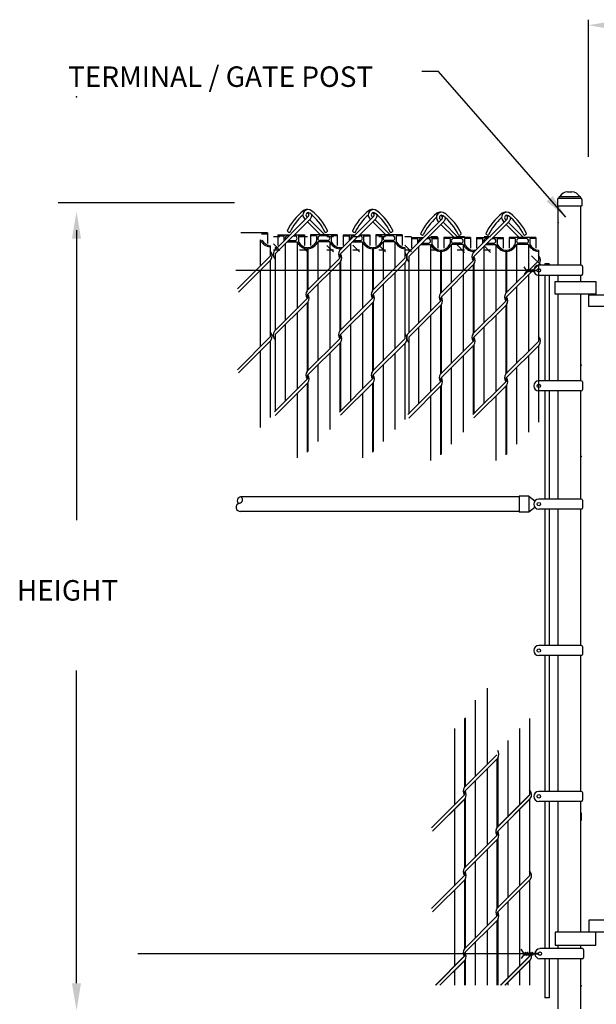
# Model space of a CAD drawing. Units: inches. Extents: x -216 to 120, y -88 to 133.
# Drawn here: x -91 to -21, y 12 to 132 of the extents above; entities that cross this region are included whole.
import ezdxf

# ---------------------------------------------------------------- set-up
doc = ezdxf.new("R2010")
doc.units = ezdxf.units.IN
doc.header["$MEASUREMENT"] = 0
for name, color, linetype in [('1HDWE', 7, 'Continuous'), ('1LINE', 7, 'Continuous'), ('1SLAT', 4, 'Continuous'), ('DIM', 7, 'Continuous'), ('FAB', 7, 'Continuous'), ('MED', 7, 'Continuous'), ('STX', 7, 'Continuous'), ('THN', 12, 'Continuous'), ('Title Text', 7, 'Continuous'), ('XTH', 1, 'Continuous')]:
    doc.layers.add(name, color=color, linetype=linetype)
doc.styles.get("Standard").update_dxf_attribs({"font": 'arial.ttf', "height": 0.1})
doc.dimstyles.get("Standard").update_dxf_attribs({"dimtxt": 0.1, "dimasz": 0.09375, "dimexe": 0.09375, "dimexo": 0.0625, "dimgap": 0.03125, "dimtad": 0, "dimtih": 1, "dimtoh": 1, "dimdec": 5, "dimzin": 3, "dimdsep": 46, "dimlunit": 4, "dimtxsty": 'Standard', "dimcen": 0.09, "dimadec": 0, "dimazin": 0, "dimtfac": 1, "dimtdec": 5, "dimtofl": 0, "dimtmove": 2, "dimatfit": 3, "dimfxl": 1, "dimfrac": 2, "dimtolj": 1, "dimtzin": 0, "dimarcsym": 0})

# ---------------------------------------------------------------- blocks, each defined once
blk = doc.blocks.new('PICTWIST')
at = {"layer": 'FAB'}
for points in [[(0.147, 0.688), (-0.431, 1.085)], [(-0.147, 0.688), (0.431, 1.085)], [(-0.147, 0.491), (0.143, 0.69)], [(-0.147, 0.294), (0.143, 0.493)], [(-0.147, 0.096), (0.143, 0.296)], [(0.147, 0.491), (-0.143, 0.69)], [(0.147, 0.294), (-0.143, 0.493)], [(0.147, 0.096), (-0.143, 0.296)], [(0, 0), (-0.143, 0.099)], [(0, 0), (0.143, 0.099)]]:
    blk.add_lwpolyline(points, dxfattribs=at)

msp = doc.modelspace()

# ---------------------------------------------------------------- linework, layer by layer
at = {"layer": '1HDWE', "color": 7}
for centre, start, end in [((-51.29, 103.68), 143.9056, 216.0944), ((-52.5, 103.25), 323.9056, 36.0944), ((-35.01, 103.36), 143.9056, 216.0944), ((-36.23, 102.93), 323.9056, 36.0944), ((-55.26, 98.76), 143.9056, 216.0944), ((-47.31, 98.76), 143.9056, 216.0944), ((-48.52, 98.33), 323.9056, 35.5842), ((-38.99, 98.44), 143.9056, 216.0944), ((-31.04, 98.44), 143.9056, 216.0944), ((-32.25, 98.01), 323.9056, 35.5842), ((-32.11, 33.32), 143.9056, 216.0944), ((-33.33, 32.89), 323.9056, 35.5842)]:
    msp.add_arc(centre, 0.807, start, end, dxfattribs=at)
at = {"layer": '1LINE', "color": 7}
for p, q in [((-55.77, 108.27), (-59.89, 104.15)), ((-55.51, 108.01), (-59.8, 103.71)), ((-56.24, 108.01), (-56.13, 107.91)), ((-55.98, 108.27), (-55.87, 108.17)), ((-55.77, 108.27), (-55.74, 108.31)), ((-55.51, 108.01), (-55.46, 108.06)), ((-47.81, 108.27), (-51.96, 104.12)), ((-47.55, 108.01), (-51.84, 103.72)), ((-48.28, 108.01), (-48.18, 107.91)), ((-48.02, 108.27), (-47.92, 108.17)), ((-47.81, 108.27), (-47.79, 108.31)), ((-47.55, 108.01), (-47.51, 108.06)), ((-55.87, 107.64), (-54.27, 106.05)), ((-55.61, 107.91), (-53.75, 106.05)), ((-47.91, 107.64), (-46.32, 106.05)), ((-47.66, 107.91), (-45.8, 106.05)), ((-39.5, 107.95), (-43.62, 103.82)), ((-39.24, 107.68), (-43.53, 103.39)), ((-39.96, 107.69), (-39.86, 107.59)), ((-39.7, 107.95), (-39.6, 107.85)), ((-39.6, 107.32), (-38, 105.73)), ((-39.5, 107.95), (-39.47, 107.98)), ((-39.34, 107.59), (-37.48, 105.73)), ((-39.24, 107.68), (-39.19, 107.74)), ((-31.54, 107.95), (-35.69, 103.8)), ((-31.28, 107.68), (-35.57, 103.4)), ((-32.01, 107.69), (-31.91, 107.59)), ((-31.75, 107.95), (-31.64, 107.85)), ((-31.64, 107.32), (-30.05, 105.73)), ((-31.54, 107.95), (-31.51, 107.98)), ((-31.38, 107.59), (-29.52, 105.73)), ((-31.28, 107.68), (-31.24, 107.74)), ((-60.42, 103.45), (-64.42, 99.45)), ((-51.94, 103.2), (-55.94, 99.2)), ((-43.98, 103.21), (-47.98, 99.2)), ((-60.33, 103.01), (-64.3, 99.04)), ((-51.85, 102.77), (-55.82, 98.8)), ((-43.89, 102.77), (-47.86, 98.8)), ((-35.67, 102.88), (-39.66, 98.88)), ((-35.57, 102.45), (-39.54, 98.48)), ((-27.71, 102.88), (-31.71, 98.88)), ((-27.62, 102.45), (-31.59, 98.48)), ((-55.92, 98.28), (-59.89, 94.31)), ((-55.82, 97.85), (-59.8, 93.88)), ((-47.97, 98.28), (-51.96, 94.29)), ((-47.87, 97.85), (-51.84, 93.89)), ((-39.65, 97.96), (-43.62, 93.99)), ((-39.55, 97.53), (-43.53, 93.56)), ((-31.69, 97.96), (-35.69, 93.97)), ((-31.6, 97.53), (-35.57, 93.56)), ((-60.42, 93.61), (-64.42, 89.61)), ((-60.33, 93.18), (-64.3, 89.21)), ((-51.94, 93.36), (-55.94, 89.37)), ((-51.85, 92.94), (-55.82, 88.97)), ((-43.98, 93.37), (-47.98, 89.37)), ((-43.89, 92.94), (-47.86, 88.97)), ((-35.67, 93.04), (-39.66, 89.05)), ((-35.57, 92.61), (-39.54, 88.65)), ((-27.71, 93.05), (-31.71, 89.05)), ((-27.62, 92.61), (-31.59, 88.65)), ((-55.92, 88.44), (-59.89, 84.47)), ((-55.82, 88.02), (-59.8, 84.04)), ((-47.97, 88.44), (-51.96, 84.45)), ((-47.87, 88.02), (-51.84, 84.05)), ((-39.65, 88.12), (-43.62, 84.15)), ((-39.55, 87.7), (-43.53, 83.72)), ((-31.69, 88.12), (-35.69, 84.13)), ((-31.6, 87.7), (-35.57, 83.73)), ((-32.77, 42.69), (-36.77, 38.7)), ((-32.68, 42.26), (-36.65, 38.29)), ((-36.75, 37.76), (-40.74, 33.77)), ((-36.75, 37.77), (-40.72, 33.8)), ((-36.65, 37.35), (-40.62, 33.38)), ((-36.65, 37.33), (-40.62, 33.36)), ((-28.79, 37.77), (-32.79, 33.77)), ((-28.79, 37.78), (-32.77, 33.8)), ((-28.7, 37.33), (-32.67, 33.36)), ((-28.79, 37.26), (-32.67, 33.38)), ((-28.7, 37.35), (-28.79, 37.26)), ((-32.77, 32.84), (-36.77, 28.85)), ((-32.68, 32.42), (-36.65, 28.45)), ((-36.75, 27.92), (-40.74, 23.93)), ((-28.79, 27.93), (-32.79, 23.93)), ((-36.65, 27.5), (-40.62, 23.53)), ((-28.7, 27.5), (-32.67, 23.53)), ((-32.77, 23.01), (-36.77, 19.01)), ((-32.68, 22.58), (-36.65, 18.61)), ((-36.75, 18.12), (-40.27, 14.6)), ((-36.75, 18.09), (-40.24, 14.6)), ((-28.79, 18.13), (-32.32, 14.6)), ((-28.79, 18.1), (-32.29, 14.6)), ((-36.65, 17.69), (-39.75, 14.6)), ((-36.65, 17.66), (-39.72, 14.6)), ((-28.7, 17.69), (-31.8, 14.6)), ((-28.79, 17.57), (-31.77, 14.6)), ((-28.7, 17.66), (-28.79, 17.57))]:
    msp.add_line(p, q, dxfattribs=at)
for centre, radius, start, end in [((-52.01, 103.46), 7.04, 128.3353, 154.4162), ((-52.01, 103.46), 6.67, 131.5235, 154.3949), ((-55.78, 108.47), 0.648, 51.1714, 225), ((-55.97, 108.47), 0.648, 81.7301, 128.8286), ((-55.78, 108.47), 0.278, 51.1714, 225), ((-55.97, 108.47), 0.278, 323.8658, 70.421), ((-59.74, 103.46), 6.67, 25.6051, 51.6647), ((-55.97, 108.47), 0.648, 320.7668, 357.9426), ((-59.74, 103.46), 7.04, 25.5838, 51.6647), ((-44.05, 103.46), 7.04, 128.3353, 154.4162), ((-44.05, 103.46), 6.67, 131.5235, 154.3949), ((-47.82, 108.47), 0.648, 51.1714, 225), ((-48.01, 108.47), 0.648, 81.7301, 128.8286), ((-47.82, 108.47), 0.278, 51.1714, 225), ((-48.01, 108.47), 0.278, 323.8658, 70.421), ((-51.78, 103.46), 6.67, 25.6051, 51.6647), ((-48.01, 108.47), 0.648, 320.7668, 357.9426), ((-51.78, 103.46), 7.04, 25.5838, 51.6647), ((-35.74, 103.14), 7.04, 128.3353, 154.4162), ((-35.74, 103.14), 6.67, 131.5235, 154.3949), ((-39.51, 108.15), 0.648, 51.1714, 225), ((-39.69, 108.15), 0.648, 81.7301, 128.8286), ((-39.51, 108.15), 0.278, 51.1714, 225), ((-39.69, 108.15), 0.278, 323.8658, 70.421), ((-43.46, 103.14), 6.67, 25.6051, 51.6647), ((-39.69, 108.15), 0.648, 320.7668, 357.9426), ((-43.46, 103.14), 7.04, 25.5838, 51.6647), ((-27.78, 103.14), 7.04, 128.3353, 154.4162), ((-27.78, 103.14), 6.67, 131.5235, 154.3949), ((-31.55, 108.15), 0.648, 51.1714, 225), ((-31.74, 108.15), 0.648, 81.7301, 128.8286), ((-31.55, 108.15), 0.278, 51.1714, 225), ((-31.74, 108.15), 0.278, 323.8658, 70.421), ((-35.51, 103.14), 6.67, 25.6051, 51.6647), ((-31.74, 108.15), 0.648, 320.7668, 357.9426), ((-35.51, 103.14), 7.04, 25.5838, 51.6647), ((-58.03, 106.75), 0.408, 217.8078, 271.7921), ((-53.71, 106.75), 0.408, 268.2079, 322.1922), ((-50.08, 106.75), 0.408, 217.8078, 271.7921), ((-45.76, 106.75), 0.408, 268.2079, 322.1922), ((-41.76, 106.42), 0.408, 217.8078, 271.7921), ((-37.44, 106.42), 0.408, 268.2079, 322.1922), ((-33.8, 106.42), 0.408, 217.8078, 271.7921), ((-29.49, 106.42), 0.408, 268.2079, 322.1922), ((-60.98, 103.49), 0.807, 323.9056, 45.8833), ((-59.24, 103.67), 0.807, 143.9056, 225.8833), ((-51.58, 103.46), 0.37, 135, 211.7334), ((-52.21, 103.46), 0.37, 315, 31.7334), ((-44.54, 103.25), 0.807, 323.9056, 45.8833), ((-42.97, 103.35), 0.807, 143.9056, 225.8833), ((-35.3, 103.14), 0.37, 135, 211.7334), ((-35.93, 103.14), 0.37, 315, 31.7334), ((-28.27, 102.93), 0.807, 323.9056, 45.8833), ((-55.55, 98.54), 0.37, 135, 211.7334), ((-56.18, 98.54), 0.37, 315, 31.7334), ((-47.6, 98.54), 0.37, 135, 211.7334), ((-48.23, 98.54), 0.37, 315, 31.7334), ((-39.28, 98.22), 0.37, 135, 211.7334), ((-39.91, 98.22), 0.37, 315, 31.7334), ((-31.33, 98.22), 0.37, 135, 211.7334), ((-31.96, 98.22), 0.37, 315, 31.7334), ((-60.98, 93.65), 0.807, 323.9056, 45.8833), ((-59.24, 93.83), 0.807, 143.9056, 225.8833), ((-51.58, 93.62), 0.37, 135, 211.7334), ((-52.21, 93.62), 0.37, 315, 31.7334), ((-44.54, 93.41), 0.807, 323.9056, 45.8833), ((-42.97, 93.51), 0.807, 143.9056, 225.8833), ((-28.27, 93.09), 0.807, 323.9056, 45.8833), ((-35.3, 93.3), 0.37, 135, 211.7334), ((-35.93, 93.3), 0.37, 315, 31.7334), ((-55.55, 88.71), 0.37, 135, 211.7334), ((-56.18, 88.71), 0.37, 315, 31.7334), ((-47.6, 88.71), 0.37, 135, 211.7334), ((-48.23, 88.71), 0.37, 315, 31.7334), ((-39.28, 88.38), 0.37, 135, 211.7334), ((-39.91, 88.38), 0.37, 315, 31.7334), ((-31.33, 88.38), 0.37, 135, 211.7334), ((-31.96, 88.38), 0.37, 315, 31.7334), ((-29.35, 37.82), 0.807, 323.9056, 45.8833), ((-36.38, 38.03), 0.37, 135, 211.7334), ((-37.01, 38.03), 0.37, 315, 31.7334), ((-32.41, 33.1), 0.37, 135, 211.7334), ((-33.04, 33.1), 0.37, 315, 31.7334), ((-36.38, 28.18), 0.37, 135, 211.7334), ((-37.01, 28.18), 0.37, 315, 31.7334), ((-29.35, 27.97), 0.807, 323.9056, 45.8833), ((-32.41, 23.27), 0.37, 135, 211.7334), ((-33.04, 23.27), 0.37, 315, 31.7334), ((-36.38, 18.35), 0.37, 135, 211.7334), ((-37.01, 18.35), 0.37, 315, 31.7334), ((-29.35, 18.14), 0.807, 323.9056, 45.8833)]:
    msp.add_arc(centre, radius, start, end, dxfattribs=at)
at = {"layer": '1SLAT', "color": 7}
for p, q in [((-60.74, 106.29), (-63.98, 106.29)), ((-60.74, 106.14), (-61.48, 106.14)), ((-60.74, 106.29), (-60.74, 106.14)), ((-60.74, 106.14), (-60.74, 105)), ((-59.48, 106.05), (-59.48, 104.76)), ((-59.48, 106.05), (-57.99, 106.05)), ((-59.48, 105.9), (-58.74, 105.9)), ((-58.74, 105.9), (-58.74, 105.31)), ((-58.31, 105.9), (-58.14, 105.9)), ((-57.61, 105.9), (-57.41, 105.9)), ((-57.47, 106.05), (-56.24, 106.05)), ((-56.98, 105.9), (-56.24, 105.9)), ((-56.98, 105.9), (-56.98, 105.31)), ((-56.24, 106.05), (-56.24, 104.76)), ((-55.5, 106.05), (-55.5, 104.76)), ((-52.26, 106.05), (-55.5, 106.05)), ((-54.76, 105.9), (-55.5, 105.9)), ((-54.76, 105.9), (-54.76, 105.31)), ((-53.43, 105.9), (-54.33, 105.9)), ((-53.52, 105.9), (-54.24, 105.9)), ((-53, 105.9), (-53, 105.31)), ((-52.26, 105.9), (-53, 105.9)), ((-52.26, 106.05), (-52.26, 104.76)), ((-51.52, 106.05), (-50.03, 106.05)), ((-51.52, 106.05), (-51.52, 104.76)), ((-51.52, 105.9), (-50.78, 105.9)), ((-50.78, 105.9), (-50.78, 105.31)), ((-50.35, 105.9), (-50.18, 105.9)), ((-49.66, 105.9), (-49.45, 105.9)), ((-49.51, 106.05), (-48.28, 106.05)), ((-49.02, 105.9), (-49.02, 105.31)), ((-49.02, 105.9), (-48.28, 105.9)), ((-48.28, 106.05), (-48.28, 104.76)), ((-44.31, 106.05), (-47.54, 106.05)), ((-47.54, 106.05), (-47.54, 104.76)), ((-46.8, 105.9), (-47.54, 105.9)), ((-46.8, 105.9), (-46.8, 105.31)), ((-45.48, 105.9), (-46.38, 105.9)), ((-45.57, 105.9), (-46.28, 105.9)), ((-44.31, 105.9), (-45.05, 105.9)), ((-45.05, 105.9), (-45.05, 105.31)), ((-44.31, 106.05), (-44.31, 105.9)), ((-44.31, 105.9), (-44.31, 104.76)), ((-43.2, 105.73), (-43.2, 104.43)), ((-43.2, 105.73), (-41.72, 105.73)), ((-41.19, 105.73), (-39.97, 105.73)), ((-39.97, 105.73), (-39.97, 104.43)), ((-39.23, 105.73), (-39.23, 104.43)), ((-35.99, 105.73), (-39.23, 105.73)), ((-35.99, 105.73), (-35.99, 104.43)), ((-35.25, 105.73), (-33.76, 105.73)), ((-35.25, 105.73), (-35.25, 104.43)), ((-33.24, 105.73), (-32.01, 105.73)), ((-32.01, 105.73), (-32.01, 104.43)), ((-28.03, 105.73), (-31.27, 105.73)), ((-31.27, 105.73), (-31.27, 104.43)), ((-28.03, 105.73), (-28.03, 105.58)), ((-61.63, 105.43), (-61.63, 102.23)), ((-60.42, 104.72), (-60.42, 103.45)), ((-60.42, 104.72), (-60.42, 104.57)), ((-59.8, 104.48), (-59.8, 104.33)), ((-59.8, 104.48), (-59.8, 104.24)), ((-58.59, 104.93), (-58.59, 95.61)), ((-58.32, 105.19), (-57.13, 105.19)), ((-58.18, 105.34), (-57.41, 105.34)), ((-57.13, 105.19), (-57.13, 97.07)), ((-55.91, 104.48), (-55.91, 99.24)), ((-55.91, 104.48), (-55.91, 104.33)), ((-55.82, 104.48), (-55.82, 99.32)), ((-55.82, 104.48), (-55.82, 104.33)), ((-54.61, 105.19), (-54.61, 100.53)), ((-53.15, 105.19), (-54.61, 105.19)), ((-53.43, 105.34), (-54.33, 105.34)), ((-53.15, 105.19), (-53.15, 101.99)), ((-51.94, 104.48), (-51.94, 104.16)), ((-51.85, 104.48), (-51.85, 104.24)), ((-50.63, 104.93), (-50.63, 95.61)), ((-50.37, 105.19), (-49.17, 105.19)), ((-50.22, 105.34), (-49.45, 105.34)), ((-49.17, 105.19), (-49.17, 97.07)), ((-47.96, 104.48), (-47.96, 99.24)), ((-47.96, 104.48), (-47.96, 104.33)), ((-47.87, 104.48), (-47.87, 99.32)), ((-47.87, 104.48), (-47.87, 104.33)), ((-46.66, 105.19), (-46.66, 100.53)), ((-45.2, 105.19), (-46.66, 105.19)), ((-45.48, 105.34), (-46.38, 105.34)), ((-45.2, 105.19), (-45.2, 101.99)), ((-43.98, 104.48), (-43.98, 103.21)), ((-43.98, 104.48), (-43.98, 104.33)), ((-43.2, 105.58), (-42.46, 105.58)), ((-42.46, 105.58), (-42.46, 104.99)), ((-42.32, 104.6), (-42.32, 95.29)), ((-42.05, 104.87), (-40.85, 104.87)), ((-42.03, 105.58), (-41.86, 105.58)), ((-41.9, 105.02), (-41.14, 105.02)), ((-41.34, 105.58), (-41.14, 105.58)), ((-40.85, 104.87), (-40.85, 96.75)), ((-40.71, 105.58), (-39.97, 105.58)), ((-40.71, 105.58), (-40.71, 104.99)), ((-38.49, 105.58), (-39.23, 105.58)), ((-38.49, 105.58), (-38.49, 104.99)), ((-38.34, 104.87), (-38.34, 100.21)), ((-36.88, 104.87), (-38.34, 104.87)), ((-37.16, 105.58), (-38.06, 105.58)), ((-37.16, 105.02), (-38.06, 105.02)), ((-37.25, 105.58), (-37.96, 105.58)), ((-36.88, 104.87), (-36.88, 101.67)), ((-36.73, 105.58), (-36.73, 104.99)), ((-35.99, 105.58), (-36.73, 105.58)), ((-35.25, 105.58), (-34.51, 105.58)), ((-34.51, 105.58), (-34.51, 104.99)), ((-34.36, 104.6), (-34.36, 95.29)), ((-34.1, 104.87), (-32.9, 104.87)), ((-34.08, 105.58), (-33.91, 105.58)), ((-33.95, 105.02), (-33.18, 105.02)), ((-33.39, 105.58), (-33.18, 105.58)), ((-32.9, 104.87), (-32.9, 96.75)), ((-32.75, 105.58), (-32.75, 104.99)), ((-32.75, 105.58), (-32.01, 105.58)), ((-30.53, 105.58), (-31.27, 105.58)), ((-30.53, 105.58), (-30.53, 104.99)), ((-30.38, 104.87), (-30.38, 100.21)), ((-28.92, 104.87), (-30.38, 104.87)), ((-29.2, 105.58), (-30.1, 105.58)), ((-29.2, 105.02), (-30.1, 105.02)), ((-29.3, 105.58), (-30.01, 105.58)), ((-28.92, 104.87), (-28.92, 101.67)), ((-28.03, 105.58), (-28.77, 105.58)), ((-28.77, 105.58), (-28.77, 104.99)), ((-28.03, 105.58), (-28.03, 104.43)), ((-59.8, 103.71), (-59.8, 94.4)), ((-43.53, 104.16), (-43.53, 104)), ((-43.53, 104.15), (-43.53, 103.91)), ((-43.53, 103.39), (-43.53, 94.08)), ((-39.64, 104.16), (-39.64, 104)), ((-39.64, 104.15), (-39.64, 98.92)), ((-39.55, 104.16), (-39.55, 104)), ((-39.55, 104.15), (-39.55, 99)), ((-35.66, 104.15), (-35.66, 103.83)), ((-35.57, 104.15), (-35.57, 103.91)), ((-31.69, 104.16), (-31.69, 104)), ((-31.69, 104.15), (-31.69, 98.92)), ((-31.6, 104.16), (-31.6, 104)), ((-31.6, 104.15), (-31.6, 99)), ((-27.71, 104.16), (-27.71, 104)), ((-27.71, 104.15), (-27.71, 102.88)), ((-60.42, 102.92), (-60.42, 93.61)), ((-51.94, 102.68), (-51.94, 94.32)), ((-51.85, 102.77), (-51.85, 94.4)), ((-43.98, 102.68), (-43.98, 93.37)), ((-35.66, 102.36), (-35.66, 94)), ((-35.57, 102.45), (-35.57, 94.08)), ((-27.71, 102.36), (-27.71, 93.05)), ((-61.63, 101.71), (-61.63, 92.4)), ((-53.15, 101.47), (-53.15, 92.16)), ((-45.2, 101.47), (-45.2, 92.16)), ((-36.88, 101.15), (-36.88, 91.83)), ((-28.92, 101.15), (-28.92, 91.83)), ((-54.61, 100.01), (-54.61, 90.7)), ((-46.66, 100.01), (-46.66, 90.7)), ((-38.34, 99.69), (-38.34, 90.37)), ((-30.38, 99.69), (-30.38, 90.37)), ((-55.82, 98.8), (-55.82, 98.79)), ((-39.55, 98.48), (-39.55, 98.47)), ((-55.91, 97.76), (-55.91, 89.4)), ((-55.82, 97.85), (-55.82, 89.48)), ((-47.96, 97.76), (-47.96, 89.4)), ((-47.87, 97.85), (-47.87, 89.48)), ((-39.64, 97.44), (-39.64, 89.08)), ((-39.55, 97.53), (-39.55, 89.16)), ((-31.69, 97.44), (-31.69, 89.08)), ((-31.6, 97.53), (-31.6, 89.16)), ((-57.13, 96.55), (-57.13, 87.24)), ((-49.17, 96.55), (-49.17, 87.24)), ((-40.85, 96.23), (-40.85, 86.92)), ((-32.9, 96.23), (-32.9, 86.92)), ((-58.59, 95.09), (-58.59, 85.78)), ((-50.63, 95.09), (-50.63, 85.78)), ((-59.8, 93.88), (-59.8, 84.56)), ((-42.32, 94.77), (-42.32, 85.46)), ((-34.36, 94.77), (-34.36, 85.46)), ((-60.42, 93.09), (-60.42, 83.78)), ((-51.94, 92.85), (-51.94, 84.48)), ((-51.85, 92.94), (-51.85, 84.56)), ((-43.98, 92.85), (-43.98, 83.53)), ((-43.53, 93.56), (-43.53, 84.24)), ((-35.66, 92.52), (-35.66, 84.16)), ((-35.57, 92.61), (-35.57, 84.24)), ((-27.71, 92.52), (-27.71, 83.21)), ((-61.63, 91.88), (-61.63, 82.56)), ((-53.15, 91.63), (-53.15, 82.32)), ((-45.2, 91.63), (-45.2, 82.32)), ((-36.88, 91.31), (-36.88, 82)), ((-28.92, 91.31), (-28.92, 82)), ((-54.61, 90.17), (-54.61, 80.86)), ((-46.66, 90.17), (-46.66, 80.86)), ((-55.82, 88.97), (-55.82, 88.96)), ((-38.34, 89.85), (-38.34, 80.54)), ((-30.38, 89.85), (-30.38, 80.54)), ((-55.91, 87.93), (-55.91, 79.56)), ((-55.82, 88.02), (-55.82, 79.65)), ((-47.96, 87.93), (-47.96, 79.56)), ((-47.87, 88.02), (-47.87, 79.65)), ((-39.64, 87.61), (-39.64, 79.23)), ((-39.55, 88.65), (-39.55, 88.64)), ((-39.55, 87.7), (-39.55, 79.33)), ((-31.69, 87.61), (-31.69, 79.23)), ((-31.6, 87.7), (-31.6, 79.33)), ((-57.13, 86.72), (-57.13, 78.87)), ((-49.17, 86.72), (-49.17, 78.87)), ((-40.85, 86.39), (-40.85, 78.55)), ((-32.9, 86.39), (-32.9, 78.55)), ((-33.98, 50.8), (-33.98, 41.48)), ((-33.98, 50.79), (-33.98, 41.48)), ((-35.44, 49.34), (-35.44, 40.02)), ((-35.44, 49.33), (-35.44, 40.02)), ((-36.74, 47.09), (-36.74, 38.73)), ((-36.65, 47.18), (-36.65, 38.81)), ((-28.79, 47.09), (-28.79, 37.78)), ((-37.96, 45.88), (-37.96, 36.57)), ((-30, 45.88), (-30, 36.57)), ((-31.46, 44.42), (-31.46, 35.11)), ((-32.77, 42.17), (-32.77, 33.8)), ((-32.68, 42.26), (-32.68, 33.89)), ((-33.98, 40.96), (-33.98, 33.12)), ((-33.98, 39.75), (-33.98, 31.64)), ((-31.46, 39.75), (-31.46, 35.09)), ((-35.44, 39.5), (-35.44, 33.12)), ((-35.44, 39.49), (-35.44, 30.17)), ((-32.77, 39.04), (-32.77, 33.8)), ((-32.68, 39.04), (-32.68, 33.88)), ((-36.74, 37.26), (-36.74, 33.12)), ((-36.74, 37.24), (-36.74, 28.88)), ((-36.65, 37.35), (-36.65, 33.12)), ((-36.65, 37.33), (-36.65, 28.96)), ((-28.79, 37.26), (-28.79, 33.12)), ((-28.79, 37.24), (-28.79, 27.93)), ((-37.96, 36.04), (-37.96, 33.12)), ((-37.96, 36.03), (-37.96, 26.72)), ((-30, 36.04), (-30, 33.12)), ((-30, 36.03), (-30, 26.72)), ((-31.46, 34.58), (-31.46, 33.12)), ((-31.46, 34.57), (-31.46, 25.26)), ((-32.68, 32.42), (-32.68, 24.04)), ((-32.77, 32.33), (-32.77, 23.96)), ((-33.98, 31.11), (-33.98, 21.8)), ((-35.44, 29.65), (-35.44, 20.34)), ((-36.74, 27.41), (-36.74, 19.05)), ((-36.65, 27.5), (-36.65, 19.13)), ((-28.79, 27.41), (-28.79, 18.1)), ((-37.96, 26.2), (-37.96, 16.88)), ((-30, 26.2), (-30, 16.88)), ((-31.46, 24.73), (-31.46, 15.42)), ((-32.77, 22.49), (-32.77, 14.6)), ((-32.68, 22.58), (-32.68, 14.6)), ((-33.98, 21.28), (-33.98, 14.6)), ((-35.44, 19.85), (-35.44, 14.6)), ((-35.44, 19.82), (-35.44, 14.6)), ((-33.98, 20.11), (-33.98, 14.6)), ((-32.77, 19.4), (-32.77, 14.6)), ((-32.68, 19.4), (-32.68, 14.6)), ((-31.46, 20.11), (-31.46, 15.45)), ((-36.74, 17.6), (-36.74, 14.6)), ((-36.74, 17.57), (-36.74, 14.6)), ((-36.65, 17.69), (-36.65, 14.6)), ((-36.65, 17.66), (-36.65, 14.6)), ((-28.79, 17.6), (-28.79, 14.6)), ((-28.79, 17.57), (-28.79, 14.6)), ((-37.96, 16.39), (-37.96, 14.6)), ((-37.96, 16.36), (-37.96, 14.6)), ((-30, 16.39), (-30, 14.6)), ((-30, 16.36), (-30, 14.6)), ((-31.46, 14.93), (-31.46, 14.6)), ((-31.46, 14.9), (-31.46, 14.6))]:
    msp.add_line(p, q, dxfattribs=at)
for centre, radius, start, end in [((-58.31, 105.62), 0.281, 90, 208.9076), ((-57.41, 105.62), 0.281, 270, 90), ((-54.33, 105.62), 0.281, 90, 270), ((-53.43, 105.62), 0.281, 270, 90), ((-50.35, 105.62), 0.281, 90, 208.9076), ((-49.45, 105.62), 0.281, 270, 90), ((-46.38, 105.62), 0.281, 90, 270), ((-45.48, 105.62), 0.281, 270, 90), ((-60.26, 106.07), 1.51, 205.0375, 264.0628), ((-60.26, 106.05), 1.34, 209.2606, 263.4337), ((-59.96, 105.81), 1.34, 276.5663, 290.4289), ((-59.02, 105.31), 0.281, 358.5529, 0), ((-55.76, 105.83), 1.51, 205.0375, 264.0628), ((-56.7, 105.31), 0.281, 180, 213.0836), ((-55.76, 105.81), 1.34, 209.2606, 263.4337), ((-55.98, 105.83), 1.51, 275.9372, 334.9625), ((-55.98, 105.81), 1.34, 276.5663, 330.7394), ((-55.04, 105.31), 0.281, 326.9164, 0), ((-51.78, 105.83), 1.51, 205.0375, 264.0628), ((-52.72, 105.31), 0.281, 180, 213.0836), ((-51.78, 105.81), 1.34, 209.2606, 263.4337), ((-52, 105.81), 1.34, 276.5663, 290.4289), ((-51.06, 105.31), 0.281, 358.5529, 0), ((-47.8, 105.83), 1.51, 205.0375, 264.0628), ((-48.74, 105.31), 0.281, 180, 213.0836), ((-47.81, 105.81), 1.34, 209.2606, 263.4337), ((-48.03, 105.83), 1.51, 275.9372, 334.9625), ((-48.02, 105.81), 1.34, 276.5663, 330.7394), ((-47.09, 105.31), 0.281, 326.9164, 0), ((-43.83, 105.83), 1.51, 205.0375, 264.0628), ((-44.77, 105.31), 0.281, 180, 213.0836), ((-43.83, 105.81), 1.34, 209.2606, 263.4337), ((-42.75, 104.99), 0.281, 358.5529, 0), ((-42.03, 105.3), 0.281, 90, 208.9076), ((-41.14, 105.3), 0.281, 270, 90), ((-39.49, 105.51), 1.51, 205.0375, 264.0628), ((-40.43, 104.99), 0.281, 180, 213.0836), ((-39.49, 105.49), 1.34, 209.2606, 263.4337), ((-39.71, 105.51), 1.51, 275.9372, 334.9625), ((-39.71, 105.49), 1.34, 276.5663, 330.7394), ((-38.77, 104.99), 0.281, 326.9164, 0), ((-38.06, 105.3), 0.281, 90, 270), ((-37.16, 105.3), 0.281, 270, 90), ((-35.51, 105.51), 1.51, 205.0375, 264.0628), ((-36.45, 104.99), 0.281, 180, 213.0836), ((-35.51, 105.49), 1.34, 209.2606, 263.4337), ((-34.79, 104.99), 0.281, 358.5529, 0), ((-34.08, 105.3), 0.281, 90, 208.9076), ((-33.18, 105.3), 0.281, 270, 90), ((-31.53, 105.51), 1.51, 205.0375, 264.0628), ((-32.47, 104.99), 0.281, 180, 213.0836), ((-31.53, 105.49), 1.34, 209.2606, 263.4337), ((-31.75, 105.51), 1.51, 275.9372, 334.9625), ((-31.75, 105.49), 1.34, 276.5663, 330.7394), ((-30.81, 104.99), 0.281, 326.9164, 0), ((-30.1, 105.3), 0.281, 90, 270), ((-29.2, 105.3), 0.281, 270, 90), ((-27.55, 105.51), 1.51, 205.0375, 264.0628), ((-28.49, 104.99), 0.281, 180, 213.0836), ((-27.56, 105.49), 1.34, 209.2606, 263.4337), ((-59.96, 105.83), 1.51, 275.9372, 279.9933), ((-52, 105.83), 1.51, 275.9372, 279.9933), ((-43.68, 105.49), 1.34, 276.5663, 290.4289), ((-43.69, 105.51), 1.51, 275.9372, 279.9933), ((-35.73, 105.49), 1.34, 276.5663, 290.4289), ((-35.73, 105.51), 1.51, 275.9372, 279.9933), ((-56.48, 98.33), 0.807, 323.9056, 36.0944), ((-40.2, 98.01), 0.807, 323.9056, 36.0944), ((-51.29, 93.85), 0.807, 143.9056, 216.0944), ((-52.5, 93.41), 0.807, 323.9056, 36.0944), ((-35.01, 93.52), 0.807, 143.9056, 216.0944), ((-36.23, 93.09), 0.807, 323.9056, 36.0944), ((-55.26, 88.93), 0.807, 143.9056, 216.0944), ((-56.48, 88.49), 0.807, 323.9056, 36.0944), ((-47.31, 88.93), 0.807, 143.9056, 216.0944), ((-48.52, 88.49), 0.807, 323.9056, 35.5842), ((-38.99, 88.61), 0.807, 143.9056, 216.0944), ((-31.04, 88.61), 0.807, 143.9056, 216.0944), ((-40.2, 88.17), 0.807, 323.9056, 36.0944), ((-32.25, 88.17), 0.807, 323.9056, 35.5842), ((-33.33, 42.74), 0.807, 323.9056, 35.5842), ((-36.09, 38.26), 0.807, 143.9056, 216.0944), ((-37.31, 37.82), 0.807, 323.9056, 36.0944), ((-32.11, 33.33), 0.807, 143.9056, 195.9551), ((-36.09, 28.41), 0.807, 143.9056, 216.0944), ((-37.31, 27.97), 0.807, 323.9056, 36.0944), ((-32.11, 23.49), 0.807, 143.9056, 216.0944), ((-33.33, 23.06), 0.807, 323.9056, 35.5842), ((-36.09, 18.57), 0.807, 143.9056, 216.0944), ((-37.31, 18.14), 0.807, 323.9056, 36.0944)]:
    msp.add_arc(centre, radius, start, end, dxfattribs=at)
at = {"layer": 'DIM', "color": 7, "linetype": 'ByBlock'}
for p, q in [((-21.65, 132.26), (-21.65, 115.54)), ((-64.77, 109.94), (-86.25, 109.94)), ((-64.77, 109.94), (-86.25, 109.94)), ((-84.03, 106.63), (-84.03, 81.09)), ((-84.03, 99.77), (-84.03, 74.24)), ((-84.03, 96.8), (-84.03, 71.27)), ((-84.03, 27.42), (-84.03, 52.95)), ((-84.03, 14.84), (-84.03, 40.37))]:
    msp.add_line(p, q, dxfattribs=at)
msp.add_point((-84.03, 122.84), dxfattribs=at)
msp.add_point((-84.03, 122.84), dxfattribs=at)
for points in [[(-19.38, 131.96), (-19.38, 131.2), (-21.65, 131.58)], [(-84.59, 105.57), (-83.48, 105.57), (-84.03, 108.89)], [(-84.59, 14.84), (-83.48, 14.84), (-84.03, 11.53)]]:
    msp.add_solid(points, dxfattribs=at)
at = {"layer": 'FAB', "color": 7}
for p, q in [((-27.85, 101.71), (-28.31, 101.71)), ((-27.85, 101.68), (-28.31, 101.68)), ((-27.85, 101.65), (-28.31, 101.65))]:
    msp.add_line(p, q, dxfattribs=at)
at = {"layer": 'MED', "color": 7}
for p, q in [((-25.24, 110.49), (-25.24, 110.56)), ((-25.24, 110.49), (-22.54, 110.49)), ((-25.1, 110.71), (-22.68, 110.71)), ((-24.16, 111.28), (-23.62, 111.28)), ((-22.54, 110.49), (-22.54, 110.56)), ((-25.39, 110.35), (-25.39, 109.57)), ((-25.39, 109.57), (-22.4, 109.57)), ((-25.29, 108.76), (-25.29, 109.57)), ((-25.29, 102.34), (-25.29, 109.3)), ((-22.54, 108.76), (-22.54, 109.57)), ((-22.54, 106.65), (-22.54, 109.3)), ((-22.4, 110.35), (-22.4, 109.57)), ((-22.54, 102.34), (-22.54, 107.54)), ((-60.02, 105.85), (-59.23, 105.85)), ((-56.85, 105.85), (-55.87, 105.85)), ((-53.5, 105.85), (-52.7, 105.85)), ((-50.32, 105.85), (-49.53, 105.85)), ((-47.15, 105.85), (-46.35, 105.85)), ((-43.98, 105.85), (-43.18, 105.85)), ((-40.81, 105.85), (-40.01, 105.85)), ((-37.63, 105.85), (-36.72, 105.85)), ((-34.34, 105.85), (-33.54, 105.85)), ((-60.02, 104.23), (-59.23, 104.23)), ((-56.85, 104.23), (-55.87, 104.23)), ((-53.5, 104.23), (-52.7, 104.23)), ((-50.32, 104.23), (-49.53, 104.23)), ((-47.15, 104.23), (-46.35, 104.23)), ((-43.98, 104.23), (-43.18, 104.23)), ((-40.81, 104.23), (-40.01, 104.23)), ((-37.63, 104.23), (-36.72, 104.23)), ((-34.34, 104.23), (-33.54, 104.23)), ((-25.29, 100.37), (-25.29, 101.1)), ((-22.54, 100.37), (-22.54, 101.1)), ((-25.29, 88.25), (-25.29, 98.8)), ((-22.54, 88.25), (-22.54, 98.8)), ((-25.29, 73.85), (-25.29, 87.02)), ((-22.54, 73.85), (-22.54, 87.02)), ((-30.07, 74.13), (-64.02, 74.13)), ((-30.07, 72.34), (-64.02, 72.34)), ((-25.29, 56), (-25.29, 72.62)), ((-22.54, 56), (-22.54, 72.62)), ((-25.29, 56), (-25.29, 67.65)), ((-22.54, 56), (-22.54, 67.65)), ((-25.29, 56), (-25.29, 57.24)), ((-22.54, 56), (-22.54, 57.24)), ((-25.29, 38.22), (-25.29, 54.77)), ((-25.29, 44.57), (-25.29, 54.77)), ((-25.29, 49.77), (-25.29, 54.77)), ((-22.54, 38.22), (-22.54, 54.77)), ((-22.54, 44.57), (-22.54, 54.77)), ((-22.54, 49.77), (-22.54, 54.77)), ((-25.29, 38.22), (-25.29, 44.13)), ((-22.54, 38.22), (-22.54, 44.13)), ((-25.29, 21.05), (-25.29, 36.99)), ((-25.29, 34.16), (-25.29, 36.99)), ((-22.54, 21.05), (-22.54, 36.99)), ((-22.54, 34.16), (-22.54, 36.99)), ((-25.29, 19.06), (-25.29, 19.48)), ((-22.54, 19.06), (-22.54, 19.48)), ((-25.29, 12.96), (-25.29, 17.82)), ((-22.54, 12.96), (-22.54, 17.82)), ((-25.29, 11.73), (-25.29, 16.59)), ((-22.54, 11.73), (-22.54, 16.59))]:
    msp.add_line(p, q, dxfattribs=at)
for points in [[(-25.68, 98.8), (-25.68, 100.37), (-20.7, 100.37), (-20.7, 98.8)], [(-21.57, 97.32), (-21.57, 98.73), (-17.59, 98.73), (-17.59, 97.32)], [(-21.57, 22.53), (-21.57, 21.12), (-17.59, 21.12), (-17.59, 22.53)], [(-25.68, 21.05), (-25.68, 19.48), (-20.7, 19.48), (-20.7, 21.05)]]:
    msp.add_lwpolyline(points, close=True, dxfattribs=at)
for centre, radius, start, end in [((-25.24, 110.35), 0.142, 90, 180), ((-25.1, 110.56), 0.142, 90, 180), ((-24.07, 110.07), 1.21, 94.2327, 148.216), ((-23.71, 110.07), 1.21, 31.784, 85.7673), ((-22.68, 110.56), 0.142, 0, 90), ((-22.54, 110.35), 0.142, 0, 90), ((-64.07, 72.83), 0.502, 98.6249, 276.1378), ((-63.9, 73.61), 0.529, 102.5941, 220.1217), ((-64.21, 73.75), 0.424, 278.6249, 62.9922)]:
    msp.add_arc(centre, radius, start, end, dxfattribs=at)
at = {"layer": 'MED', "color": 7, "linetype": 'ByBlock'}
msp.add_point((-25.32, 107.54), dxfattribs=at)
at = {"layer": 'THN', "color": 7}
for p, q in [((-22.48, 102.34), (-27.66, 102.34)), ((-22.34, 102.2), (-22.34, 101.24)), ((-22.48, 101.1), (-27.66, 101.1)), ((-22.51, 101.1), (-22.51, 101.04)), ((-22.48, 88.25), (-27.66, 88.25)), ((-22.34, 88.11), (-22.34, 87.16)), ((-22.48, 87.02), (-27.66, 87.02)), ((-28.9, 74.21), (-30.07, 74.21)), ((-30.07, 74.21), (-30.07, 72.23)), ((-28.9, 74.21), (-28.16, 73.62)), ((-28.9, 74.21), (-28.9, 72.23)), ((-22.48, 73.85), (-27.66, 73.85)), ((-22.34, 73.71), (-22.34, 72.75)), ((-28.9, 72.23), (-30.07, 72.23)), ((-28.15, 72.83), (-28.9, 72.23)), ((-22.48, 72.62), (-27.66, 72.62)), ((-22.48, 56), (-27.66, 56)), ((-22.34, 55.86), (-22.34, 54.9)), ((-22.48, 54.77), (-27.66, 54.77)), ((-22.48, 38.22), (-27.66, 38.22)), ((-22.34, 38.08), (-22.34, 37.13)), ((-22.48, 36.99), (-27.66, 36.99)), ((-22.51, 35.6), (-22.51, 34.68)), ((-28.32, 18.42), (-76.54, 18.42)), ((-27.77, 18.46), (-28.36, 18.46)), ((-27.77, 18.42), (-28.36, 18.42)), ((-27.77, 18.38), (-28.36, 18.38)), ((-22.35, 19.06), (-27.53, 19.06)), ((-22.21, 18.92), (-22.21, 17.96)), ((-22.35, 17.83), (-27.53, 17.83))]:
    msp.add_line(p, q, dxfattribs=at)
for centre in [(-27.66, 101.72), (-27.66, 87.63), (-27.66, 73.23), (-27.66, 55.38), (-27.66, 37.61), (-27.53, 18.44)]:
    msp.add_circle(centre, 0.211, dxfattribs=at)
for centre, radius, start, end in [((-27.66, 101.72), 0.614, 90, 270), ((-22.48, 102.2), 0.138, 0, 90), ((-22.48, 102.2), 0.138, 0, 90), ((-22.48, 101.24), 0.138, 270, 0), ((-27.66, 87.63), 0.614, 90, 270), ((-22.48, 88.11), 0.138, 0, 90), ((-22.48, 88.11), 0.138, 0, 90), ((-22.48, 87.16), 0.138, 270, 0), ((-27.66, 73.23), 0.614, 90, 270), ((-22.48, 73.71), 0.138, 0, 90), ((-22.48, 73.71), 0.138, 0, 90), ((-22.48, 72.75), 0.138, 270, 0), ((-27.66, 55.38), 0.614, 90, 270), ((-22.48, 55.86), 0.138, 0, 90), ((-22.48, 55.86), 0.138, 0, 90), ((-22.48, 54.9), 0.138, 270, 0), ((-27.66, 37.61), 0.614, 90, 270), ((-22.48, 38.08), 0.138, 0, 90), ((-22.48, 38.08), 0.138, 0, 90), ((-22.48, 37.13), 0.138, 270, 0), ((-27.53, 18.44), 0.614, 90, 270), ((-22.35, 18.92), 0.138, 0, 90), ((-22.35, 18.92), 0.138, 0, 90), ((-22.35, 17.96), 0.138, 270, 0)]:
    msp.add_arc(centre, radius, start, end, dxfattribs=at)
for p in [(-22.51, 90.17), (-22.51, 79.04), (-22.51, 35.14), (-22.51, 14.51)]:
    msp.add_point(p, dxfattribs=at)
at = {"layer": 'XTH', "color": 7}
for p, q in [((-59.23, 104.13), (-60.02, 104.93)), ((-55.87, 103.96), (-56.85, 104.94)), ((-52.7, 103.97), (-53.5, 104.76)), ((-49.53, 103.97), (-50.32, 104.77)), ((-46.35, 103.98), (-47.15, 104.78)), ((-43.18, 103.99), (-43.98, 104.79)), ((-40.01, 104), (-40.81, 104.8)), ((-36.72, 103.89), (-37.63, 104.81)), ((-33.54, 103.89), (-34.34, 104.7)), ((-27.37, 102.34), (-28.54, 103.5)), ((-26.92, 102.5), (-26.92, 102.34)), ((-26.4, 102.5), (-26.92, 102.5)), ((-26.4, 102.5), (-26.4, 102.34)), ((-28.58, 101.68), (-64.61, 101.68)), ((-26.92, 101.1), (-26.92, 90.41)), ((-26.4, 101.1), (-26.4, 90.41)), ((-26.92, 91.06), (-26.92, 89.31)), ((-26.92, 90), (-26.92, 88.25)), ((-26.4, 91.06), (-26.4, 89.31)), ((-26.4, 90), (-26.4, 88.25)), ((-26.92, 87.02), (-26.92, 79.28)), ((-26.4, 87.02), (-26.4, 79.28)), ((-26.92, 86), (-26.92, 78.26)), ((-26.4, 86), (-26.4, 78.26)), ((-26.92, 78.87), (-26.92, 73.85)), ((-26.4, 78.87), (-26.4, 73.85)), ((-26.92, 72.63), (-26.92, 63.87)), ((-26.4, 72.63), (-26.4, 63.87)), ((-26.92, 66.81), (-26.92, 56)), ((-26.4, 66.81), (-26.4, 56)), ((-26.92, 63.45), (-26.92, 56)), ((-26.4, 63.45), (-26.4, 56)), ((-26.92, 61.9), (-26.92, 56)), ((-26.4, 61.9), (-26.4, 56)), ((-26.92, 54.77), (-26.92, 53.14)), ((-26.92, 54.77), (-26.92, 43.22)), ((-26.92, 54.77), (-26.92, 46.58)), ((-26.4, 54.77), (-26.4, 53.14)), ((-26.4, 54.77), (-26.4, 43.22)), ((-26.4, 54.77), (-26.4, 46.58)), ((-26.92, 52.72), (-26.92, 38.22)), ((-26.4, 52.72), (-26.4, 38.22)), ((-26.92, 44.13), (-26.92, 38.22)), ((-26.4, 44.13), (-26.4, 38.22)), ((-26.92, 36.99), (-26.92, 35.36)), ((-26.92, 36.99), (-26.92, 32.49)), ((-26.4, 36.99), (-26.4, 35.36)), ((-26.4, 36.99), (-26.4, 32.49)), ((-26.92, 34.95), (-26.92, 19.06)), ((-26.4, 34.95), (-26.4, 19.06)), ((-26.92, 17.82), (-26.92, 15.95)), ((-26.4, 17.82), (-26.4, 15.95)), ((-26.92, 16.59), (-26.92, 14.72)), ((-26.92, 15.74), (-26.92, 13.87)), ((-26.4, 16.59), (-26.4, 14.72)), ((-26.4, 15.74), (-26.4, 13.87)), ((-26.92, 14.3), (-26.92, 13.06)), ((-26.4, 14.3), (-26.4, 13.06)), ((-26.4, 13.06), (-26.92, 13.06))]:
    msp.add_line(p, q, dxfattribs=at)

# ---------------------------------------------------------------- block references
at = {"layer": 'FAB', "color": 7, "rotation": 90}
for p, xscale, yscale, zscale in [((-28.31, 101.68), -1.053063212010954, 1.053063212010954, 1.053063212010978), ((-28.36, 18.42), -1.355995981725742, 1.355995981725725, 1.355995981725745)]:
    msp.add_blockref('PICTWIST', p, dxfattribs=dict(at, xscale=xscale, yscale=yscale, zscale=zscale))

# ---------------------------------------------------------------- texts
at = {"layer": 'Title Text'}
for s, p in [('TERMINAL / GATE POST', (-85.05, 124.07)), ('HEIGHT', (-91.3, 61.47))]:
    msp.add_text(s, height=2.496, dxfattribs=at).set_placement(p)

# ---------------------------------------------------------------- leaders
at = {"layer": 'STX'}
msp.add_leader([(-24.35, 108.18), (-39.91, 125.94), (-41.91, 125.94)], dimstyle='Standard', override={"dimscale": 32, "dimtxt": 0.078, "dimasz": 0.094, "dimexe": 0.063, "dimexo": 0.032, "dimgap": 0.063, "dimtad": 0}, dxfattribs=at)

doc.saveas('drawing.dxf')
